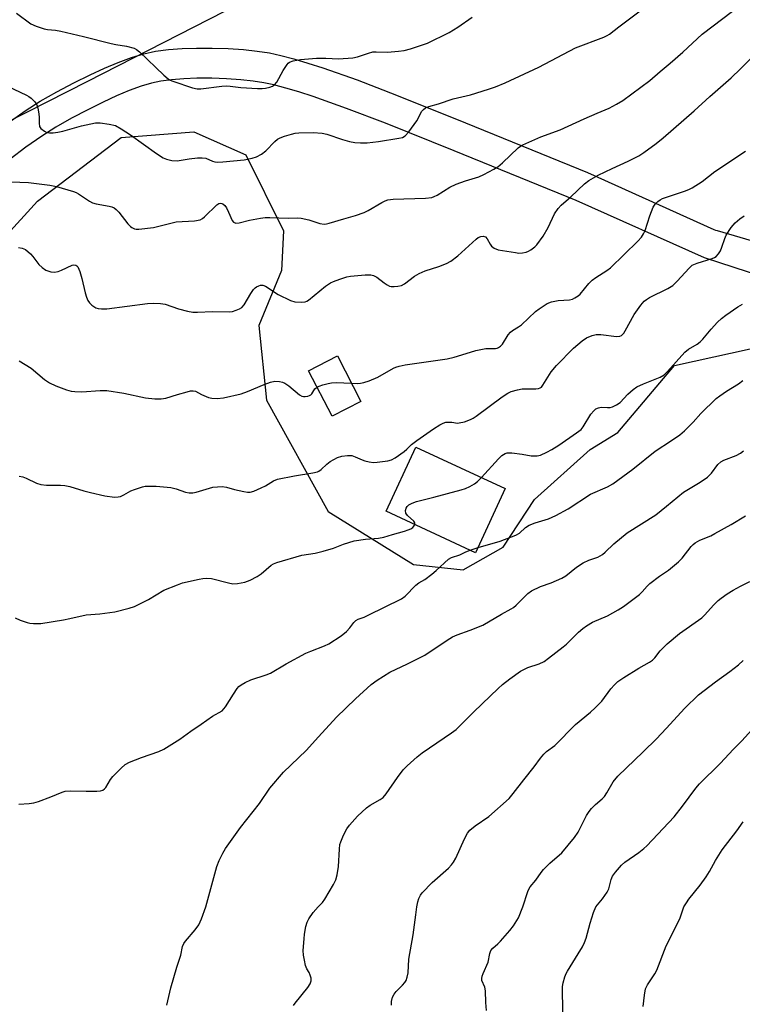
# Model space of a CAD drawing. Units: inches. Extents: x 1201772 to 1207772, y 561456 to 565457.
# Drawn here: x 1203828 to 1204055, y 563969 to 564279 of the extents above; entities that cross this region are included whole.
import ezdxf

# ---------------------------------------------------------------- set-up
doc = ezdxf.new("R2010")
doc.units = ezdxf.units.IN
doc.header["$MEASUREMENT"] = 0
for name, color, linetype in [('BLDG-Footprint', 5, 'Continuous'), ('NTRL-Trees', 3, 'Continuous'), ('TRANS-Road', 130, 'Continuous'), ('Undefined', 1, 'Continuous')]:
    doc.layers.add(name, color=color, linetype=linetype)

msp = doc.modelspace()

# ---------------------------------------------------------------- linework, layer by layer
at = {"layer": 'BLDG-Footprint'}
for points, elevation in [([(1203935.58, 564158.9), (1203926.5, 564154.22), (1203919.12, 564168.52), (1203928.2, 564173.2)], 535.6), ([(1203980.94, 564131.49), (1203971.63, 564111.36), (1203943.5, 564124.37), (1203952.81, 564144.5)], 539.93)]:
    msp.add_lwpolyline(points, close=True, dxfattribs=dict(at, elevation=elevation))
at = {"layer": 'NTRL-Trees'}
for points in [[(1203926.17, 564298.62), (1203849.63, 564259.46), (1203823.88, 564246.37)], [(1203813.74, 564199.77), (1203833.89, 564221.8), (1203860.28, 564241.82), (1203883.03, 564243.64), (1203899.42, 564236.36), (1203911.21, 564212.5), (1203910.66, 564200.03), (1203903.53, 564182.71), (1203905.91, 564159.28), (1203925.26, 564124.31), (1203952.08, 564107.68), (1203967.7, 564105.98), (1203980.26, 564113.11), (1203990.11, 564128.05), (1204007.63, 564143.79), (1204016.28, 564149.16), (1204034.09, 564170.2), (1204064.03, 564176.8)]]:
    msp.add_lwpolyline(points, dxfattribs=at)
at = {"layer": 'TRANS-Road'}
for points in [[(1203824.72, 564246.46), (1203830.04, 564250.21), (1203834.81, 564253.23), (1203840.05, 564256.2), (1203845.38, 564259.04), (1203850.45, 564261.56), (1203855, 564263.65), (1203859.25, 564265.42), (1203863.47, 564266.96), (1203867.34, 564268.13), (1203871.07, 564268.94), (1203875.08, 564269.46), (1203879.36, 564269.79), (1203883.87, 564269.95), (1203888.85, 564269.96), (1203893.84, 564269.8), (1203898.68, 564269.48), (1203902.95, 564269.02), (1203906.8, 564268.41), (1203910.42, 564267.62), (1203914.54, 564266.54), (1203918.84, 564265.26), (1203923.62, 564263.72), (1203934.37, 564259.93), (1203946.73, 564255.2), (1203968.4, 564246.5), (1204006.76, 564230.88), (1204046.48, 564212.91), (1204047.02, 564212.75), (1204047.56, 564212.59), (1204069.89, 564206.06)], [(1204089.24, 564189.12), (1204043.56, 564204.06), (1204003.18, 564222.08), (1203964.84, 564237.7), (1203943.26, 564246.36), (1203931.09, 564251.01), (1203920.59, 564254.72), (1203916.03, 564256.19), (1203911.98, 564257.39), (1203908.2, 564258.38), (1203905.04, 564259.07), (1203901.69, 564259.6), (1203897.86, 564260.01), (1203893.38, 564260.31), (1203888.71, 564260.46), (1203884.05, 564260.45), (1203879.89, 564260.3), (1203876.06, 564260.01), (1203872.7, 564259.57), (1203869.72, 564258.92), (1203866.47, 564257.94), (1203862.71, 564256.57), (1203858.81, 564254.94), (1203854.55, 564252.99), (1203849.73, 564250.59), (1203844.63, 564247.87), (1203839.7, 564245.07), (1203835.32, 564242.31), (1203830.31, 564238.77), (1203825.35, 564235.06)]]:
    msp.add_lwpolyline(points, dxfattribs=at)
at = {"layer": 'Undefined'}
msp.add_line((1203969.9, 564112.16, 542), (1203972.37, 564112.96, 542), dxfattribs=at)
for points, elevation in [([(1203823, 564227.97), (1203831.14, 564227.68), (1203837.86, 564226.82), (1203839.88, 564226.42), (1203845.25, 564224.92), (1203846.06, 564224.6), (1203846.81, 564224.19), (1203850.23, 564221.88), (1203851.27, 564221.32), (1203852.4, 564221), (1203856.46, 564220.25), (1203857.25, 564220.03), (1203857.99, 564219.7), (1203858.66, 564219.18), (1203859.45, 564218.34), (1203862.34, 564214.68), (1203863.13, 564213.86), (1203863.6, 564213.54), (1203864.38, 564213.18), (1203864.92, 564213.04), (1203865.77, 564213), (1203870.4, 564213.57), (1203877.55, 564215.3), (1203883.32, 564215.68), (1203885.04, 564215.97), (1203885.76, 564216.35), (1203886.4, 564216.87), (1203890.26, 564220.68), (1203890.93, 564221.08), (1203891.38, 564221.17), (1203891.82, 564221.14), (1203892.23, 564220.99), (1203892.8, 564220.45), (1203893.28, 564219.74), (1203893.99, 564218.43), (1203895.07, 564215.74), (1203895.58, 564215.22), (1203896.24, 564214.97), (1203897.28, 564215.03), (1203900.57, 564215.86), (1203904.05, 564216.52), (1203905.51, 564216.69), (1203906.98, 564216.7), (1203912.74, 564216.54), (1203915.65, 564216.59), (1203916.79, 564216.53), (1203919.19, 564215.99), (1203922.66, 564214.84), (1203923.98, 564214.64), (1203924.77, 564214.72), (1203925.63, 564214.92), (1203930.18, 564216.32), (1203933.85, 564217.34), (1203936.59, 564218.25), (1203937.9, 564218.86), (1203942.18, 564221.45), (1203943.2, 564221.97), (1203944, 564222.27), (1203945.7, 564222.47), (1203955.88, 564222.79), (1203957.88, 564223.03), (1203958.6, 564223.27), (1203959.53, 564223.72), (1203963.56, 564226.21), (1203965.48, 564227.19), (1203968.48, 564228.27), (1203972.61, 564229.49), (1203974.22, 564230.22), (1203977.37, 564231.85), (1203978.55, 564232.65), (1203980.08, 564233.91), (1203985.01, 564238.56), (1203985.72, 564239.1), (1203986.47, 564239.53), (1203992.09, 564242.04), (1203998.19, 564244.25), (1204005.68, 564247.73), (1204009.8, 564249.51), (1204013.6, 564251.04), (1204015.88, 564252.28), (1204017.83, 564253.52), (1204026.33, 564259.72), (1204029.6, 564262.58), (1204032.79, 564265.19), (1204036.72, 564268.63), (1204042.82, 564274.3), (1204052.33, 564281.52)], 532), ([(1203824.55, 564258.02), (1203830.44, 564255.16), (1203831.21, 564254.72), (1203831.91, 564254.22), (1203833.1, 564253.04), (1203833.69, 564252.12), (1203834.02, 564251.03), (1203834.33, 564249.31), (1203834.44, 564248.16), (1203834.43, 564246.37), (1203834.6, 564245.34), (1203835.01, 564244.69), (1203836.12, 564243.83), (1203836.89, 564243.46), (1203837.71, 564243.3), (1203838.87, 564243.34), (1203840.33, 564243.52), (1203841.92, 564243.87), (1203847.81, 564245.56), (1203852.15, 564246.47), (1203853.59, 564246.48), (1203856.46, 564246.04), (1203858.42, 564245.57), (1203860.2, 564244.61), (1203863.14, 564242.7), (1203871.3, 564236.77), (1203873.43, 564235.46), (1203874.44, 564235.02), (1203876.11, 564234.66), (1203877.79, 564234.51), (1203881.61, 564235.16), (1203884.24, 564235.43), (1203885.69, 564235.49), (1203886.79, 564235.3), (1203888.9, 564234.44), (1203889.67, 564234.21), (1203890.61, 564234.1), (1203892.15, 564234.19), (1203898.86, 564234.82), (1203901.4, 564235.32), (1203902.77, 564235.73), (1203904.31, 564236.6), (1203905.74, 564237.66), (1203908.54, 564240.63), (1203909.41, 564241.36), (1203910.18, 564241.75), (1203911.55, 564242.23), (1203913.8, 564242.91), (1203914.94, 564243.17), (1203916.11, 564243.28), (1203920.61, 564243.41), (1203923.44, 564243.22), (1203924.83, 564242.88), (1203929.76, 564241.23), (1203931.97, 564240.59), (1203933.66, 564240.25), (1203935.43, 564240.13), (1203937.5, 564240.13), (1203941.05, 564240.55), (1203947.53, 564241.61), (1203948.59, 564241.87), (1203949.48, 564242.37), (1203950.61, 564243.63), (1203953.19, 564247.11), (1203954.67, 564250.12), (1203955.2, 564250.68), (1203955.84, 564251.12), (1203956.9, 564251.54), (1203959.98, 564252.42), (1203964.57, 564254.02), (1203969.99, 564255.3), (1203975.68, 564256.99), (1203977.89, 564257.78), (1203980.89, 564259.06), (1203991.52, 564263.92), (1204002.96, 564270.06), (1204011.95, 564273.35), (1204012.97, 564273.86), (1204013.66, 564274.33), (1204016.6, 564276.65), (1204023.79, 564281.92)], 530), ([(1203827.38, 564280.89), (1203831.89, 564277.62), (1203833.49, 564276.85), (1203836.01, 564275.96), (1203837.1, 564275.77), (1203839.55, 564275.59), (1203841.29, 564275.28), (1203848.37, 564273.61), (1203857.1, 564271.36), (1203858.52, 564271.07), (1203861.92, 564270.58), (1203864.33, 564269.88), (1203865.07, 564269.5), (1203865.97, 564268.76), (1203873.62, 564261.4), (1203874.95, 564260.27), (1203875.68, 564259.85), (1203876.47, 564259.54), (1203882.65, 564257.48), (1203884.15, 564257.16), (1203885.23, 564257.14), (1203891.9, 564257.99), (1203893.38, 564258.1), (1203894.47, 564258.02), (1203897.84, 564257.57), (1203903.11, 564257.26), (1203904.51, 564257.26), (1203905.61, 564257.37), (1203906.98, 564257.7), (1203907.76, 564257.97), (1203908.44, 564258.37), (1203909.13, 564259.19), (1203911.18, 564262.94), (1203912.39, 564264.83), (1203912.75, 564265.22), (1203913.18, 564265.53), (1203914.26, 564265.92), (1203916.61, 564266.36), (1203921.66, 564266.73), (1203924.53, 564266.81), (1203928.52, 564266.57), (1203933.08, 564266.88), (1203934.46, 564267.19), (1203937.95, 564268.4), (1203939.28, 564268.73), (1203940.37, 564268.81), (1203943.88, 564268.67), (1203947.43, 564268.95), (1203949.19, 564269.18), (1203951.18, 564269.73), (1203956.52, 564271.51), (1203963.31, 564274.83), (1203966.03, 564276.56), (1203970.53, 564279.7)], 528), ([(1203828, 564207.3), (1203829.1, 564207.08), (1203830.12, 564206.62), (1203831.7, 564205.31), (1203832.49, 564204.45), (1203834.36, 564201.92), (1203835.38, 564200.95), (1203836.55, 564200.18), (1203838.15, 564199.67), (1203839.26, 564199.56), (1203840.4, 564199.74), (1203841.46, 564200.13), (1203844.83, 564201.69), (1203845.34, 564201.82), (1203845.96, 564201.77), (1203846.31, 564201.55), (1203846.61, 564201.18), (1203847.28, 564199.71), (1203847.9, 564197.53), (1203848.89, 564193.06), (1203849.34, 564191.68), (1203849.79, 564190.61), (1203850.23, 564189.88), (1203851.04, 564189.11), (1203852.24, 564188.33), (1203853, 564188.06), (1203854.06, 564187.95), (1203855.69, 564188.02), (1203868.48, 564189.71), (1203870.54, 564189.83), (1203872.57, 564189.71), (1203874.01, 564189.51), (1203878.27, 564188), (1203881.04, 564187.3), (1203882.72, 564186.97), (1203884.19, 564186.93), (1203888.92, 564187.15), (1203894.37, 564187.02), (1203895.23, 564187.16), (1203896.37, 564187.53), (1203897.46, 564187.98), (1203898.18, 564188.44), (1203898.9, 564189.3), (1203900.99, 564192.83), (1203901.82, 564194.03), (1203902.38, 564194.6), (1203902.8, 564194.9), (1203903.53, 564195.25), (1203904.04, 564195.39), (1203904.76, 564195.4), (1203905.61, 564195.11), (1203909.53, 564192.47), (1203913.45, 564190.58), (1203914.81, 564190.2), (1203916.75, 564190.1), (1203918.1, 564190.21), (1203918.61, 564190.39), (1203919.09, 564190.68), (1203924.45, 564195.13), (1203926.01, 564196.19), (1203926.99, 564196.63), (1203928.94, 564197.32), (1203931.18, 564198.04), (1203932.31, 564198.31), (1203936.94, 564198.69), (1203938.66, 564198.67), (1203939.51, 564198.45), (1203940.57, 564197.95), (1203942.87, 564196.12), (1203943.82, 564195.5), (1203944.57, 564195.14), (1203945.1, 564195.01), (1203945.97, 564194.98), (1203947.16, 564195.08), (1203948.31, 564195.32), (1203949.3, 564195.82), (1203952.45, 564198.23), (1203953.88, 564199.12), (1203955.81, 564199.9), (1203960.05, 564201.29), (1203962.5, 564202.29), (1203963.83, 564202.97), (1203966.05, 564204.64), (1203971.75, 564209.91), (1203972.46, 564210.43), (1203973.22, 564210.77), (1203973.99, 564210.84), (1203974.68, 564210.59), (1203975.23, 564209.99), (1203976.18, 564208.33), (1203976.65, 564207.69), (1203977.49, 564207.07), (1203978.73, 564206.57), (1203984.1, 564205.65), (1203985.23, 564205.54), (1203986.36, 564205.62), (1203987.47, 564205.85), (1203988.27, 564206.15), (1203989.02, 564206.59), (1203990.21, 564207.47), (1203990.84, 564208.07), (1203992.83, 564210.81), (1203994.39, 564213.58), (1203996.39, 564217.87), (1203997.54, 564219.52), (1203998.5, 564220.58), (1204001.53, 564223.19), (1204005.79, 564227.29), (1204007.17, 564228.3), (1204010.11, 564229.97), (1204014.48, 564232.15), (1204019.51, 564234.42), (1204022.93, 564236.13), (1204024.43, 564237.11), (1204028.32, 564239.91), (1204030.55, 564241.74), (1204040.25, 564250.23), (1204045.18, 564254.73), (1204051.92, 564260.58), (1204054.9, 564263.45), (1204058.55, 564267.14)], 534), ([(1203932.64, 564164.61), (1203934.42, 564164.55), (1203935.43, 564164.63), (1203936.5, 564164.85), (1203938.19, 564165.38), (1203940.84, 564166.55), (1203945.76, 564169.36), (1203946.54, 564169.71), (1203947.55, 564170.02), (1203949.53, 564170.38), (1203962.66, 564172.27), (1203964.87, 564172.83), (1203969.97, 564174.43), (1203971.67, 564174.86), (1203974.88, 564175.48), (1203977.83, 564175.53), (1203978.39, 564175.63), (1203978.85, 564175.83), (1203979.48, 564176.28), (1203980.02, 564176.89), (1203981.84, 564179.86), (1203982.54, 564180.71), (1203983.16, 564181.23), (1203985.08, 564182.35), (1203985.99, 564182.97), (1203990.44, 564187.12), (1203991.59, 564188.03), (1203994.11, 564189.63), (1203995.42, 564190.21), (1203997.56, 564190.66), (1204001.09, 564190.83), (1204002.07, 564191.07), (1204002.84, 564191.44), (1204003.81, 564192.08), (1204004.46, 564192.64), (1204007.2, 564195.98), (1204008.24, 564197.03), (1204009.44, 564197.88), (1204012.86, 564200.01), (1204014, 564200.93), (1204022.55, 564209.22), (1204023.73, 564210.53), (1204024.37, 564211.53), (1204024.89, 564212.59), (1204026.32, 564217.18), (1204027.4, 564219.95), (1204028.01, 564220.93), (1204028.85, 564221.73), (1204029.56, 564222.24), (1204030.33, 564222.63), (1204037.27, 564224.93), (1204038.64, 564225.47), (1204039.66, 564226), (1204042.8, 564228.04), (1204046.75, 564231.14), (1204056.38, 564237.56)], 536), ([(1203828.2, 564135.39), (1203829.3, 564135.16), (1203830.38, 564134.82), (1203833.64, 564133.23), (1203835.01, 564132.83), (1203836.72, 564132.58), (1203841.17, 564132.59), (1203842.55, 564132.48), (1203844.08, 564132.12), (1203848.48, 564130.75), (1203850.6, 564130.22), (1203855.11, 564129.21), (1203858.15, 564128.83), (1203859.24, 564128.86), (1203860.02, 564129.06), (1203861.06, 564129.52), (1203863.32, 564130.77), (1203864.39, 564131.24), (1203866.94, 564132.05), (1203867.8, 564132.24), (1203868.65, 564132.31), (1203871.19, 564132.27), (1203875.85, 564131.82), (1203877.5, 564131.41), (1203880.48, 564130.34), (1203881.58, 564130.13), (1203882.71, 564130.18), (1203883.83, 564130.36), (1203889.07, 564131.9), (1203890.5, 564132.08), (1203891.94, 564132.16), (1203893.36, 564132), (1203895.88, 564131.25), (1203898.78, 564130.6), (1203899.94, 564130.41), (1203900.8, 564130.39), (1203901.88, 564130.68), (1203904.27, 564131.73), (1203905.57, 564132.38), (1203908.1, 564133.9), (1203909.4, 564134.43), (1203914.66, 564135.5), (1203920.48, 564136.44), (1203921.89, 564136.77), (1203922.38, 564137), (1203923.04, 564137.46), (1203924.87, 564139.19), (1203925.96, 564140.03), (1203928.23, 564141.23), (1203929.6, 564141.68), (1203931.37, 564141.92), (1203932.74, 564141.85), (1203933.78, 564141.52), (1203935.96, 564140.54), (1203936.79, 564140.25), (1203938.15, 564139.94), (1203939.54, 564139.75), (1203940.67, 564139.78), (1203942.37, 564139.99), (1203944.06, 564140.25), (1203945.15, 564140.55), (1203946.37, 564141.22), (1203949.17, 564143.19), (1203950.04, 564143.92), (1203951.46, 564145.34), (1203953.11, 564146.61), (1203958.4, 564150.25), (1203960.41, 564151.53), (1203961.44, 564152.1), (1203962.23, 564152.35), (1203963.04, 564152.42), (1203964.13, 564152.37), (1203965.92, 564152.11), (1203966.45, 564152.12), (1203968.14, 564152.5), (1203970.06, 564153.19), (1203970.84, 564153.61), (1203971.82, 564154.28), (1203979.97, 564160.36), (1203981.7, 564161.48), (1203982.77, 564161.97), (1203984.78, 564162.55), (1203986.24, 564162.84), (1203987.4, 564162.89), (1203990.59, 564162.83), (1203991.41, 564162.94), (1203991.9, 564163.13), (1203992.29, 564163.43), (1203992.77, 564163.98), (1203995.38, 564168.17), (1203997.06, 564170.18), (1204002.37, 564175.59), (1204005.06, 564177.91), (1204006.42, 564178.87), (1204008.21, 564179.62), (1204009.55, 564179.95), (1204010.98, 564179.93), (1204015.87, 564179.32), (1204016.98, 564179.45), (1204017.44, 564179.65), (1204017.82, 564179.93), (1204018.18, 564180.34), (1204018.64, 564181.07), (1204021.45, 564186.24), (1204023.52, 564189.15), (1204024.63, 564190.45), (1204025.27, 564190.98), (1204026.26, 564191.6), (1204032.04, 564194.42), (1204033.55, 564195.29), (1204035, 564196.67), (1204038.69, 564200.83), (1204039.72, 564201.68), (1204041.21, 564202.32), (1204045.94, 564203.77), (1204046.7, 564204.14), (1204047.16, 564204.48), (1204047.96, 564205.29), (1204048.59, 564206.25), (1204049.01, 564207.33), (1204049.89, 564210.14), (1204050.35, 564211.2), (1204051.94, 564213.55), (1204053.18, 564215.04), (1204054.61, 564216.28), (1204056.05, 564217.27)], 538), ([(1203973.49, 564134.94), (1203978.83, 564140.87), (1203979.9, 564141.89), (1203980.86, 564142.51), (1203981.58, 564142.72), (1203983, 564142.72), (1203986.2, 564142.36), (1203989.04, 564141.8), (1203990.94, 564141.77), (1203991.98, 564142.05), (1203994.02, 564143), (1203995.52, 564143.8), (1203997.74, 564145.14), (1204003.36, 564149), (1204004.74, 564150.09), (1204005.38, 564150.91), (1204007.8, 564154.86), (1204008.76, 564155.99), (1204009.43, 564156.55), (1204010.2, 564156.91), (1204011.04, 564157.08), (1204013.03, 564156.96), (1204013.86, 564157.01), (1204014.64, 564157.24), (1204015.9, 564157.8), (1204017.05, 564158.56), (1204019.44, 564161.14), (1204021.16, 564162.64), (1204022.29, 564163.49), (1204024.35, 564164.46), (1204029.59, 564166.54), (1204030.84, 564167.29), (1204031.9, 564168.31), (1204037.41, 564174.4), (1204038.51, 564175.3), (1204041.24, 564176.89), (1204042.21, 564177.6), (1204043.03, 564178.44), (1204045.66, 564181.62), (1204047.65, 564183.76), (1204048.9, 564184.98), (1204050.24, 564185.99), (1204054.04, 564188.62), (1204055.45, 564189.47)], 540), ([(1203828.15, 564171.69), (1203831.98, 564169.37), (1203836.15, 564165.79), (1203837.75, 564164.69), (1203839.72, 564163.76), (1203843.1, 564162.56), (1203844.53, 564162.14), (1203845.64, 564161.98), (1203847.87, 564161.94), (1203853.58, 564162.37), (1203855.71, 564162.3), (1203861.11, 564161.49), (1203867.88, 564160.04), (1203870.79, 564159.75), (1203872.83, 564159.66), (1203874.26, 564159.88), (1203877.91, 564161.08), (1203880.94, 564161.94), (1203882.04, 564162.19), (1203882.84, 564162.27), (1203883.61, 564162.09), (1203885.51, 564161.03), (1203887.65, 564160.17), (1203888.75, 564159.91), (1203890.39, 564159.83), (1203892.34, 564160.02), (1203897.97, 564161.25), (1203899.98, 564161.98), (1203905.21, 564164.26), (1203907.12, 564164.94), (1203908.53, 564165.22), (1203909.94, 564165.21), (1203910.96, 564164.96), (1203911.68, 564164.66), (1203912.87, 564163.83), (1203916.27, 564160.99), (1203916.99, 564160.56), (1203917.5, 564160.42), (1203918.04, 564160.41), (1203918.86, 564160.54), (1203919.37, 564160.71), (1203919.82, 564160.97), (1203920.15, 564161.32), (1203921.13, 564162.82), (1203921.78, 564163.38)], 536), ([(1203972.37, 564112.96), (1203979.29, 564114.97), (1203984.21, 564116.81), (1203985.39, 564117.52), (1203987.31, 564119.27), (1203988.49, 564120.01), (1203990.3, 564120.79), (1203994.47, 564121.99), (1203996.83, 564123), (1204000.74, 564125.1), (1204007.75, 564129.7), (1204013.05, 564132.1), (1204014.75, 564133.03), (1204020.99, 564137.6), (1204028.09, 564143.22), (1204033.22, 564146.58), (1204035.78, 564148.41), (1204037.29, 564149.69), (1204038.33, 564150.68), (1204039.95, 564152.35), (1204042.4, 564155.11), (1204047.2, 564159.8), (1204048.34, 564160.68), (1204050.48, 564162.14), (1204054.26, 564164.42), (1204055.58, 564165.47)], 542), ([(1203921.78, 564163.38), (1203922.48, 564163.7), (1203923.56, 564164.06), (1203925.23, 564164.53), (1203926.35, 564164.76), (1203927.81, 564164.8), (1203932.64, 564164.61)], 536), ([(1203886.86, 564000), (1203890.33, 564012.73), (1203891.06, 564014.6), (1203892.15, 564016.95), (1203893.07, 564018.4), (1203897.7, 564024.95), (1203903.75, 564032.53), (1203906.93, 564037.37), (1203911.26, 564042.41), (1203918.41, 564049.18), (1203922.21, 564053.45), (1203927.92, 564059.69), (1203933.92, 564065.45), (1203938.81, 564069.88), (1203940.72, 564071.26), (1203944.68, 564073.85), (1203950.2, 564076.42), (1203955.63, 564079.16), (1203962.65, 564083.87), (1203964.34, 564084.87), (1203965.87, 564085.59), (1203969.89, 564086.98), (1203973.84, 564088.54), (1203979.7, 564091.99), (1203982.8, 564093.7), (1203983.52, 564094.17), (1203984.38, 564094.91), (1203987.99, 564098.53), (1203989.15, 564099.34), (1203992, 564100.75), (1203995.34, 564101.83), (1203998.74, 564103.33), (1203999.94, 564104.1), (1204003.3, 564106.81), (1204005.43, 564108.14), (1204007.17, 564109.02), (1204010.03, 564109.99), (1204011.5, 564110.78), (1204012.37, 564111.5), (1204015.01, 564114.13), (1204019.24, 564117.63), (1204028.21, 564123.25), (1204031.65, 564125.94), (1204036.95, 564130.33), (1204042.13, 564133.47), (1204044.52, 564135.09), (1204045.77, 564136.31), (1204047.76, 564139.05), (1204048.67, 564139.94), (1204049.57, 564140.42), (1204053.52, 564141.94), (1204054.88, 564142.68), (1204055.75, 564143.36)], 544), ([(1203952.49, 564120.21), (1203952.54, 564120.73), (1203952.2, 564121.31), (1203950.18, 564123.08), (1203949.64, 564123.81), (1203949.57, 564124.58), (1203949.79, 564125.38), (1203950.06, 564125.84), (1203950.65, 564126.39), (1203951.67, 564126.95), (1203953.05, 564127.48), (1203958.45, 564128.8), (1203967.05, 564131.13), (1203968.46, 564131.58), (1203969.76, 564132.17), (1203971.25, 564133.01), (1203972.17, 564133.7), (1203973.49, 564134.94)], 540), ([(1203922.15, 564000), (1203923.47, 564001.44), (1203924.24, 564002.51), (1203926.97, 564007.02), (1203927.67, 564008.56), (1203928.11, 564010.16), (1203928.5, 564012.71), (1203928.8, 564018.2), (1203928.98, 564019.62), (1203929.23, 564020.44), (1203929.88, 564022.03), (1203930.58, 564023.61), (1203931.13, 564024.61), (1203932.01, 564025.73), (1203934.55, 564028.5), (1203937.36, 564031.12), (1203938.49, 564031.98), (1203941.67, 564033.75), (1203942.57, 564034.45), (1203943.49, 564035.59), (1203947.05, 564040.7), (1203948.89, 564043.16), (1203950.13, 564044.41), (1203953.22, 564047.21), (1203954.83, 564048.47), (1203964.04, 564054.74), (1203965.47, 564055.79), (1203967.52, 564057.76), (1203970.9, 564061.26), (1203973.71, 564063.87), (1203978.72, 564068.71), (1203980.04, 564069.89), (1203982.38, 564071.74), (1203985.75, 564074.07), (1203986.96, 564074.79), (1203988.03, 564075.23), (1203991.63, 564076.45), (1203993.11, 564077.16), (1203994.54, 564078.17), (1203999.18, 564081.73), (1204000.21, 564082.65), (1204003.93, 564086.34), (1204005.27, 564087.52), (1204006.42, 564088.35), (1204008.37, 564089.52), (1204013.07, 564091.51), (1204016.38, 564093.38), (1204018.12, 564094.49), (1204023.16, 564098.23), (1204023.98, 564099.08), (1204025.48, 564100.85), (1204026.34, 564101.64), (1204029.45, 564103.94), (1204032.2, 564105.85), (1204035.34, 564108.43), (1204036.52, 564109.66), (1204039.36, 564113.32), (1204039.96, 564113.96), (1204040.6, 564114.48), (1204042.03, 564115.33), (1204045.5, 564116.7), (1204046.8, 564117.34), (1204051.92, 564120.19), (1204056.43, 564122.89)], 546), ([(1203826.88, 564090.88), (1203828.47, 564090.17), (1203830.66, 564089.38), (1203831.51, 564089.18), (1203832.68, 564089.08), (1203833.86, 564089.05), (1203835.03, 564089.13), (1203842.07, 564090.27), (1203844.1, 564090.65), (1203849.19, 564091.86), (1203853.49, 564092.18), (1203858.24, 564092.74), (1203862.75, 564093.87), (1203864.4, 564094.42), (1203868.86, 564096.68), (1203873.66, 564099.53), (1203877.92, 564101.3), (1203879.55, 564101.87), (1203884.73, 564103.05), (1203885.89, 564103.25), (1203887, 564103.32), (1203888.66, 564103.21), (1203893.92, 564101.84), (1203895.34, 564101.57), (1203896.8, 564101.66), (1203899.14, 564102.14), (1203900.78, 564102.69), (1203903.02, 564103.82), (1203904.19, 564104.68), (1203907.36, 564107.4), (1203908.09, 564107.89), (1203909.16, 564108.32), (1203917.03, 564110.56), (1203921.21, 564111.23), (1203923.7, 564111.85), (1203926.99, 564112.81), (1203930.08, 564114.03), (1203933.4, 564115.04), (1203937.03, 564115.64), (1203941.07, 564115.92), (1203942.79, 564116.23), (1203945.51, 564117.08), (1203949.3, 564118.09), (1203950.43, 564118.49), (1203951.24, 564118.85), (1203951.93, 564119.32), (1203952.25, 564119.69), (1203952.49, 564120.21)], 540), ([(1203828.07, 564032.33), (1203831.35, 564032.52), (1203832.81, 564032.75), (1203834.22, 564033.18), (1203838.12, 564034.59), (1203841.66, 564036.14), (1203842.68, 564036.43), (1203844.33, 564036.56), (1203849.28, 564036.4), (1203852.56, 564036.4), (1203853.71, 564036.5), (1203854.45, 564036.75), (1203855.02, 564037.17), (1203855.37, 564037.56), (1203856.87, 564040.04), (1203857.56, 564040.97), (1203860.21, 564043.68), (1203861.53, 564044.81), (1203862.81, 564045.47), (1203866.58, 564047.02), (1203872.07, 564048.86), (1203873.67, 564049.56), (1203878.68, 564052.73), (1203882.1, 564055.3), (1203885.42, 564057.49), (1203888.95, 564059.96), (1203891.95, 564061.7), (1203892.53, 564062.23), (1203893.05, 564062.92), (1203895.53, 564066.92), (1203896.7, 564068.66), (1203897.26, 564069.33), (1203897.92, 564069.86), (1203899.18, 564070.55), (1203901.02, 564071.38), (1203905.81, 564072.98), (1203907.19, 564073.51), (1203912.12, 564076.44), (1203918.3, 564079.78), (1203919.81, 564080.44), (1203924.18, 564082.08), (1203925.48, 564082.72), (1203929.33, 564085.27), (1203931.02, 564086.55), (1203932.14, 564087.72), (1203933.34, 564089.46), (1203933.96, 564090.07), (1203934.68, 564090.45), (1203936.55, 564091.12), (1203937.88, 564091.72), (1203948.32, 564096.86), (1203949.44, 564097.73), (1203952.88, 564101.2), (1203953.79, 564101.86), (1203955.67, 564102.98), (1203957.81, 564104.58), (1203959.18, 564105.72), (1203963.07, 564109.3), (1203964.04, 564109.83), (1203966.66, 564110.67), (1203968.5, 564111.63), (1203969.9, 564112.16)], 542), ([(1203953.17, 564000), (1203953.5, 564001.66), (1203953.8, 564002.7), (1203954.3, 564003.73), (1203954.8, 564004.42), (1203957.98, 564007.74), (1203963.07, 564012.22), (1203964.01, 564013.2), (1203964.67, 564014.06), (1203965.35, 564015.33), (1203968.14, 564021.42), (1203969.1, 564023.21), (1203969.77, 564024.11), (1203971.45, 564025.53), (1203975.72, 564028.46), (1203982.11, 564034.15), (1203983.45, 564035.66), (1203986.78, 564040), (1203990.03, 564044.03), (1203992.01, 564046.78), (1203993.07, 564048.08), (1203993.92, 564048.84), (1203996.48, 564050.8), (1204003.05, 564057.32), (1204007.71, 564061.2), (1204009.22, 564062.59), (1204011.28, 564064.72), (1204014.14, 564068.54), (1204015.3, 564069.84), (1204016.33, 564070.85), (1204018.2, 564072.15), (1204022.95, 564075.04), (1204026.26, 564076.92), (1204027.21, 564077.57), (1204027.91, 564078.29), (1204029.63, 564080.5), (1204031.84, 564082.71), (1204035.71, 564085.93), (1204042.75, 564090.87), (1204043.59, 564091.68), (1204046.47, 564095), (1204047.87, 564096.38), (1204048.75, 564097.1), (1204050.64, 564098.41), (1204052.6, 564099.59), (1204054.85, 564100.85), (1204057.79, 564102.31)], 548), ([(1203986.41, 564000), (1203988.01, 564004.85), (1203988.37, 564005.62), (1203988.81, 564006.29), (1203990.49, 564008.38), (1203992.18, 564010.84), (1203992.91, 564011.76), (1203994.96, 564013.74), (1203998.66, 564017.01), (1204002.67, 564021.79), (1204003.82, 564023.5), (1204006.51, 564028.75), (1204007.26, 564030.01), (1204008.02, 564030.92), (1204009.27, 564032.21), (1204011.42, 564034.01), (1204012.13, 564034.7), (1204012.89, 564035.83), (1204014.84, 564039.32), (1204016.27, 564041.09), (1204024.31, 564048.8), (1204028.41, 564052.86), (1204031.54, 564056.05), (1204037.41, 564062.48), (1204041.68, 564066.63), (1204047.05, 564070.77), (1204051.47, 564073.99), (1204054.22, 564076.1), (1204055.68, 564077.5)], 550), ([(1204009.37, 564000), (1204011.49, 564002.59), (1204012.99, 564004.69), (1204013.49, 564005.69), (1204014.25, 564008.65), (1204014.68, 564009.72), (1204015.54, 564010.91), (1204017.49, 564013.14), (1204018.56, 564014.14), (1204022.88, 564017.11), (1204024.5, 564018.36), (1204025.37, 564019.17), (1204034, 564028.35), (1204036.67, 564031.72), (1204040.8, 564037.36), (1204041.95, 564038.69), (1204048.49, 564045.11), (1204052.64, 564049.58), (1204055.29, 564052.26), (1204061.61, 564059.12)], 552), ([(1204037.1, 564000), (1204037.84, 564001.35), (1204038.58, 564002.49), (1204042.2, 564006.84), (1204044.04, 564009.46), (1204045.11, 564011.16), (1204046.96, 564014.64), (1204049.1, 564017.95), (1204053.71, 564023.95), (1204055.67, 564026.78)], 554), ([(1203874.59, 563969.11), (1203875.82, 563974.57), (1203877.7, 563981.1), (1203878.95, 563984.85), (1203879.55, 563987.6), (1203879.92, 563988.51), (1203880.4, 563989.23), (1203883.46, 563992.81), (1203884.64, 563994.42), (1203885.47, 563996.28), (1203886.86, 564000)], 544), ([(1203914.37, 563969.08), (1203914.86, 563969.78), (1203918.91, 563974.74), (1203919.6, 563975.88), (1203919.94, 563976.83), (1203919.91, 563977.59), (1203919.65, 563978.61), (1203919.31, 563979.36), (1203918.6, 563980.59), (1203918.21, 563981.61), (1203917.8, 563983.25), (1203917.5, 563984.91), (1203917.47, 563986.32), (1203917.71, 563990.03), (1203917.87, 563991.47), (1203918.27, 563993.83), (1203918.65, 563995.25), (1203919.19, 563996.27), (1203920.58, 563998.25), (1203922.15, 564000)], 546), ([(1203945.2, 563969.14), (1203945.22, 563970.27), (1203945.51, 563971.64), (1203945.97, 563972.63), (1203946.6, 563973.44), (1203948.63, 563975.41), (1203949.37, 563976.23), (1203949.76, 563976.93), (1203950.12, 563977.94), (1203950.37, 563979.3), (1203950.61, 563983.64), (1203952.04, 563991.23), (1203952.8, 563997.52), (1203953.17, 564000)], 548), ([(1203975.01, 563967.42), (1203974.83, 563969.95), (1203974.7, 563973.7), (1203974.48, 563974.75), (1203973.62, 563976.86), (1203973.56, 563977.56), (1203973.67, 563978.3), (1203973.96, 563979.12), (1203975.52, 563982.64), (1203976.05, 563985.36), (1203976.38, 563986.29), (1203977.04, 563987.09), (1203978.6, 563988.43), (1203979.44, 563989.28), (1203982.38, 563992.64), (1203983.5, 563994.03), (1203985.08, 563996.56), (1203986.41, 564000)], 550), ([(1203999.02, 563966.71), (1203998.94, 563975.03), (1203999.12, 563976.16), (1203999.65, 563978.06), (1204000.04, 563979.11), (1204000.44, 563979.87), (1204003.86, 563985.25), (1204005.21, 563987.5), (1204005.87, 563988.79), (1204006.33, 563990.16), (1204007.63, 563994.96), (1204008.71, 563998.27), (1204009.37, 564000)], 552), ([(1204024.3, 563968.74), (1204024.67, 563972.26), (1204025.01, 563974.27), (1204025.63, 563975.58), (1204027.91, 563978.99), (1204028.54, 563980.11), (1204031.52, 563987.81), (1204035.81, 563996.25), (1204037.1, 564000)], 554)]:
    msp.add_lwpolyline(points, dxfattribs=dict(at, elevation=elevation))

doc.saveas('drawing.dxf')
